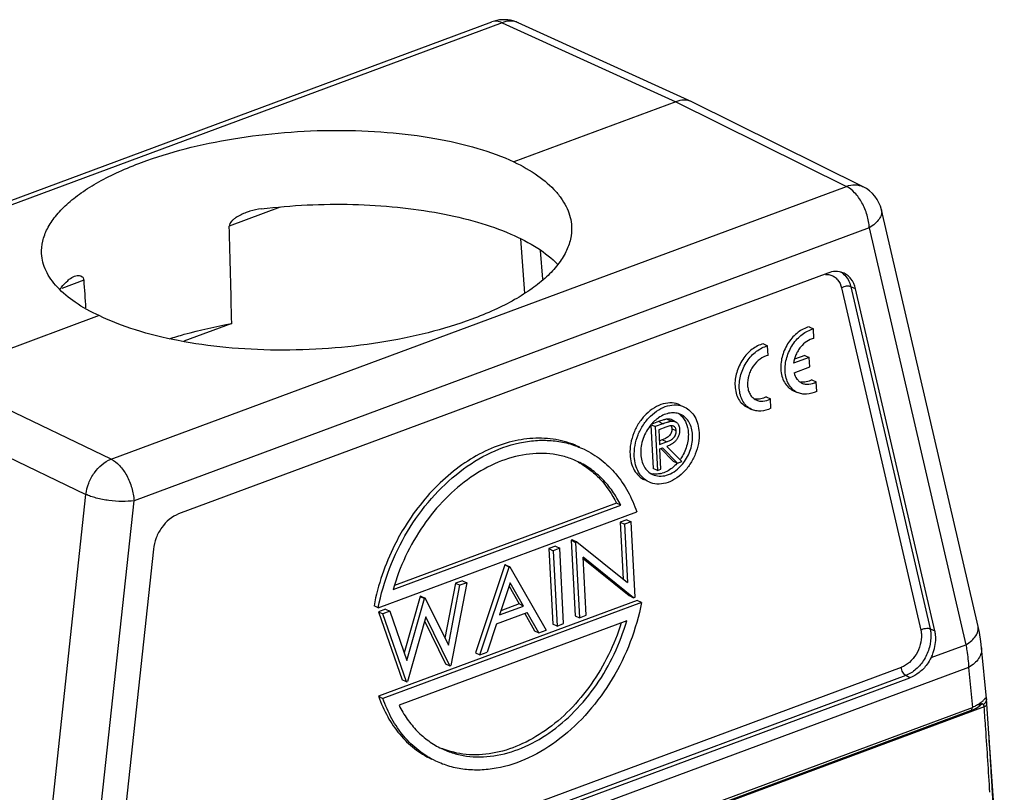
# Model space of a CAD drawing. Units: millimetres. Extents: x 2097 to 2489, y 724 to 1001.
# Drawn here: x 2156 to 2213, y 790 to 835 of the extents above; entities that cross this region are included whole.
import ezdxf

# ---------------------------------------------------------------- set-up
doc = ezdxf.new("R2010")
doc.units = ezdxf.units.MM
doc.header["$LTSCALE"] = 65.395
doc.layers.get('0').update_dxf_attribs({"linetype": 'CONTINUOUS', "lineweight": 30})

msp = doc.modelspace()

# ---------------------------------------------------------------- linework, layer by layer
at = {"color": 7, "linetype": 'Continuous'}
for p, q in [((2140.479, 819.211), (2183.049, 835.014)), ((2183.64, 834.964), (2141.07, 819.161)), ((2183.64, 834.964), (2193.688, 830.385)), ((2194.625, 830.379), (2184.574, 834.959)), ((2193.688, 830.385), (2184.318, 826.907)), ((2193.688, 830.385), (2203.568, 825.485)), ((2194.656, 830.364), (2194.625, 830.379)), ((2204.54, 825.462), (2194.656, 830.364)), ((2160.999, 809.682), (2203.568, 825.485)), ((2170.782, 824.272), (2167.842, 823.18)), ((2211.193, 799.98), (2205.6, 824.122)), ((2204.895, 823.079), (2162.326, 807.275)), ((2204.895, 823.079), (2210.489, 798.936)), ((2184.694, 822.45), (2184.924, 819.3)), ((2185.988, 820.103), (2185.867, 821.765)), ((2202.493, 820.461), (2164.903, 806.507)), ((2159.414, 820.051), (2158.137, 819.577)), ((2203.286, 819.6), (2207.877, 799.786)), ((2204.103, 819.556), (2203.825, 819.67)), ((2203.825, 819.67), (2208.416, 799.857)), ((2208.694, 799.742), (2204.103, 819.556)), ((2160.308, 817.994), (2150.938, 814.515)), ((2167.984, 817.541), (2165.21, 816.511)), ((2201.413, 817.346), (2201.662, 817.228)), ((2201.691, 816.672), (2201.662, 817.228)), ((2198.762, 816.365), (2199.011, 816.247)), ((2199.039, 815.691), (2199.011, 816.247)), ((2201.419, 815.574), (2200.511, 815.237)), ((2201.17, 815.692), (2200.569, 815.469)), ((2201.17, 815.692), (2201.419, 815.574)), ((2201.447, 815.023), (2201.419, 815.574)), ((2200.538, 814.686), (2201.447, 815.023)), ((2160.999, 809.682), (2150.938, 814.515)), ((2201.572, 814.277), (2201.82, 814.158)), ((2201.849, 813.609), (2201.82, 814.158)), ((2200.477, 813.667), (2200.726, 813.549)), ((2198.92, 813.296), (2199.169, 813.177)), ((2199.197, 812.628), (2199.169, 813.177)), ((2149.479, 812.471), (2159.54, 807.637)), ((2197.825, 812.686), (2198.074, 812.568)), ((2192.692, 811.855), (2192.308, 811.712)), ((2192.941, 811.736), (2192.692, 811.855)), ((2193.19, 812.004), (2193.438, 811.886)), ((2193.664, 811.852), (2193.415, 811.97)), ((2192.256, 811.652), (2192.385, 809.144)), ((2192.28, 811.68), (2192.503, 811.574)), ((2192.941, 811.736), (2192.503, 811.574)), ((2192.503, 811.574), (2192.634, 809.025)), ((2193.123, 811.537), (2192.713, 811.385)), ((2192.713, 811.385), (2192.757, 810.536)), ((2193.716, 811.33), (2193.468, 811.448)), ((2192.909, 810.799), (2192.746, 810.74)), ((2192.757, 810.536), (2193.157, 810.681)), ((2193.157, 810.681), (2192.909, 810.799)), ((2192.77, 810.274), (2192.93, 810.334)), ((2192.831, 809.098), (2192.77, 810.274)), ((2192.833, 810.298), (2193.545, 809.574)), ((2193.794, 809.456), (2192.93, 810.334)), ((2193.173, 810.424), (2194.037, 809.546)), ((2193.545, 809.574), (2193.794, 809.456)), ((2193.794, 809.456), (2194.037, 809.546)), ((2192.634, 809.025), (2192.385, 809.144)), ((2192.634, 809.025), (2192.831, 809.098)), ((2156.598, 780.326), (2159.54, 807.637)), ((2159.384, 779.964), (2162.326, 807.275)), ((2177.324, 802.128), (2190.504, 807.021)), ((2190.255, 807.139), (2177.413, 802.371)), ((2190.504, 807.021), (2190.255, 807.139)), ((2176.467, 801.068), (2191.436, 806.624)), ((2190.862, 806.177), (2190.477, 806.034)), ((2190.862, 806.177), (2191.111, 806.059)), ((2190.477, 806.034), (2190.647, 802.737)), ((2190.477, 806.034), (2190.726, 805.916)), ((2191.111, 806.059), (2190.726, 805.916)), ((2190.726, 805.916), (2190.9, 802.533)), ((2191.336, 801.69), (2191.111, 806.059)), ((2187.721, 805.011), (2187.64, 804.981)), ((2187.64, 804.981), (2187.865, 800.612)), ((2187.64, 804.981), (2187.889, 804.862)), ((2187.721, 805.011), (2187.97, 804.892)), ((2163.444, 804.462), (2161.03, 782.047)), ((2186.726, 804.641), (2186.341, 804.499)), ((2186.341, 804.499), (2186.566, 800.13)), ((2186.341, 804.499), (2186.59, 804.38)), ((2186.975, 804.523), (2186.59, 804.38)), ((2186.726, 804.641), (2186.975, 804.523)), ((2187.2, 800.155), (2186.975, 804.523)), ((2187.97, 804.892), (2187.889, 804.862)), ((2187.889, 804.862), (2188.114, 800.494)), ((2187.97, 804.892), (2190.9, 802.533)), ((2186.59, 804.38), (2186.815, 800.012)), ((2188.498, 800.637), (2188.325, 804.011)), ((2191.248, 801.657), (2188.325, 804.011)), ((2188.329, 803.926), (2190.999, 801.776)), ((2183.792, 803.552), (2182.093, 798.47)), ((2182.342, 798.351), (2184.041, 803.434)), ((2183.84, 803.57), (2183.792, 803.552)), ((2184.041, 803.434), (2183.792, 803.552)), ((2183.84, 803.57), (2184.089, 803.452)), ((2184.089, 803.452), (2184.041, 803.434)), ((2184.089, 803.452), (2186.19, 799.78)), ((2180.943, 802.495), (2180.329, 799.31)), ((2180.524, 798.913), (2181.192, 802.376)), ((2181.588, 802.523), (2180.663, 797.728)), ((2181.339, 802.642), (2180.943, 802.495)), ((2180.943, 802.495), (2181.192, 802.376)), ((2181.588, 802.523), (2181.192, 802.376)), ((2181.339, 802.642), (2181.588, 802.523)), ((2184.108, 802.521), (2183.486, 800.66)), ((2184.041, 802.321), (2184.629, 801.295)), ((2184.878, 801.176), (2184.108, 802.521)), ((2178.888, 801.732), (2177.964, 798.467)), ((2178.12, 798.019), (2179.137, 801.613)), ((2178.939, 801.751), (2178.888, 801.732)), ((2178.888, 801.732), (2179.137, 801.613)), ((2178.939, 801.751), (2179.188, 801.632)), ((2179.188, 801.632), (2179.137, 801.613)), ((2179.188, 801.632), (2180.524, 798.913)), ((2190.999, 801.776), (2191.248, 801.657)), ((2191.248, 801.657), (2191.336, 801.69)), ((2176.467, 801.068), (2176.219, 801.186)), ((2176.881, 800.987), (2176.482, 800.838)), ((2191.457, 801.501), (2176.489, 795.944)), ((2191.706, 801.382), (2176.738, 795.825)), ((2176.881, 800.987), (2177.13, 800.868)), ((2183.486, 800.66), (2184.878, 801.176)), ((2184.629, 801.295), (2183.567, 800.9)), ((2184.878, 801.176), (2184.629, 801.295)), ((2191.706, 801.382), (2191.457, 801.501)), ((2176.482, 800.838), (2177.851, 796.895)), ((2176.482, 800.838), (2176.73, 800.72)), ((2177.13, 800.868), (2176.73, 800.72)), ((2178.1, 796.776), (2176.73, 800.72)), ((2177.13, 800.868), (2178.12, 798.019)), ((2179.214, 800.558), (2178.149, 796.795)), ((2180.615, 797.71), (2179.214, 800.558)), ((2183.312, 800.138), (2185.093, 800.799)), ((2184.943, 800.744), (2185.517, 799.741)), ((2185.766, 799.622), (2185.093, 800.799)), ((2187.865, 800.612), (2188.114, 800.494)), ((2188.114, 800.494), (2188.498, 800.637)), ((2190.849, 800.322), (2177.669, 795.429)), ((2179.144, 800.312), (2180.366, 797.828)), ((2183.312, 800.138), (2182.768, 798.509)), ((2186.815, 800.012), (2186.566, 800.13)), ((2186.815, 800.012), (2187.2, 800.155)), ((2208.416, 799.857), (2208.694, 799.742)), ((2185.517, 799.741), (2185.766, 799.622)), ((2185.766, 799.622), (2186.19, 799.78)), ((2208.48, 798.19), (2210.489, 798.936)), ((2211.674, 795.812), (2211.397, 798.746)), ((2182.093, 798.47), (2182.342, 798.351)), ((2182.342, 798.351), (2182.768, 798.509)), ((2210.645, 797.621), (2159.182, 778.516)), ((2162.159, 781.072), (2206.754, 797.627)), ((2180.366, 797.828), (2180.615, 797.71)), ((2180.615, 797.71), (2180.663, 797.728)), ((2210.645, 797.621), (2210.863, 795.302)), ((2207.008, 797.152), (2162.413, 780.596)), ((2162.652, 780.465), (2207.247, 797.02)), ((2207.247, 797.02), (2207.008, 797.152)), ((2178.1, 796.776), (2177.851, 796.895)), ((2178.1, 796.776), (2178.149, 796.795)), ((2176.489, 795.944), (2176.738, 795.825)), ((2211.545, 795.335), (2189.5, 787.152)), ((2190.002, 787.558), (2210.863, 795.302)), ((2211.082, 795.264), (2211.241, 795.363)), ((2211.44, 795.521), (2211.444, 795.525)), ((2211.675, 795.798), (2211.674, 795.812)), ((2211.692, 795.513), (2211.675, 795.796)), ((2211.797, 794.08), (2211.692, 795.513)), ((2189.893, 787.37), (2210.755, 795.115)), ((2210.754, 795.115), (2210.843, 795.15)), ((2210.754, 795.115), (2210.755, 795.115)), ((2210.843, 795.15), (2211.082, 795.264)), ((2212.713, 781.169), (2211.797, 794.08))]:
    msp.add_line(p, q, dxfattribs=at)
for points in [[(2211.397, 798.745), (2211.355, 799.111), (2211.267, 799.633), (2211.193, 799.98)], [(2211.241, 795.363), (2211.252, 795.371), (2211.316, 795.419), (2211.371, 795.463), (2211.44, 795.521)], [(2212.033, 790.392), (2211.914, 792.32), (2211.83, 793.582)]]:
    msp.add_lwpolyline(points, dxfattribs=at)
for centre, radius, start, end in [((2183.746, 833.136), 2.003, 101.8343, 110.3594), ((2183.745, 833.128), 2.011, 65.5704, 101.7823), ((2184.137, 834.001), 1.053, 65.4865, 72.6521), ((2203.651, 823.67), 2, 13.0077, 63.6217), ((2202.715, 819.591), 1.064, 49.9021, 60.8565), ((2198.414, 813.923), 0.766, 255.8187, 261.5376), ((2194.016, 810.214), 2.286, 132.6674, 138.0889), ((2193.919, 810.319), 2.143, 128.2997, 132.6678), ((2193.841, 810.417), 2.018, 124.4767, 128.2969), ((2193.29, 811.445), 1.042, 49.6687, 56.3092), ((2194.11, 810.127), 2.415, 138.0385, 139.7955), ((2193.162, 811.456), 0.303, 21.8321, 31.8605), ((2191.876, 811.13), 2.536, 323.9937, 325.58), ((2191.996, 811.032), 2.382, 316.9496, 318.6809), ((2192.216, 810.94), 2.421, 316.9212, 322.353), ((2192.536, 809.86), 1.044, 251.8095, 261.5132), ((2192.516, 810.201), 1.388, 281.7472, 286.5344), ((2210.238, 797.033), 1.835, 301.1307, 302.0691), ((2211.003, 795.602), 0.351, 351.1996, 355.946), ((2210.633, 796.535), 1.198, 306.9669, 308.6515), ((1970.298, 777.094), 241.936, 4.02041, 4.32418), ((1876.868, 770.596), 335.591, 3.38046, 4.00869), ((1893.954, 772.116), 318.6, 3.28859, 3.94979)]:
    msp.add_arc(centre, radius, start, end, dxfattribs=at)
for start_param, end_param in [(-2.790578, -2.78046), (-3.497842, -3.494934)]:
    msp.add_ellipse((2095.273, 2317.252), major_axis=(-72.971, 1597.298), ratio=0.007627, start_param=start_param, end_param=end_param, dxfattribs=at)
for points, knots in [([(2183.64, 834.964), (2183.543, 835.009), (2183.346, 835.07), (2183.138, 835.047), (2183.049, 835.014)], [0, 0, 0, 0, 0.529685, 1, 1, 1, 1]), ([(2184.451, 835.006), (2184.325, 835.045), (2184.045, 835.077), (2183.773, 835.014), (2183.64, 834.964)], [0, 0, 0, 0, 0.482367, 1, 1, 1, 1]), ([(2194.625, 830.379), (2194.486, 830.442), (2194.163, 830.509), (2193.843, 830.443), (2193.688, 830.385)], [0, 0, 0, 0, 0.480848, 1, 1, 1, 1]), ([(2162.764, 826.873), (2163.59, 827.18), (2165.348, 827.717), (2168.119, 828.288), (2171.049, 828.644), (2174.027, 828.769), (2176.94, 828.658), (2179.678, 828.317), (2182.138, 827.76), (2183.642, 827.22), (2184.318, 826.907)], [0, 0, 0, 0, 0.120275, 0.250152, 0.385678, 0.522537, 0.656346, 0.782899, 0.898437, 1, 1, 1, 1]), ([(2156.977, 821.586), (2156.965, 821.827), (2157.012, 822.329), (2157.293, 823.065), (2157.773, 823.784), (2158.442, 824.48), (2159.289, 825.147), (2160.304, 825.777), (2161.476, 826.364), (2162.32, 826.708), (2162.764, 826.873)], [0, 0, 0, 0, 0.086986, 0.179585, 0.282139, 0.39743, 0.526852, 0.670768, 0.828855, 1, 1, 1, 1]), ([(2184.318, 826.907), (2184.8, 826.671), (2185.671, 826.175), (2186.596, 825.39), (2187.126, 824.716), (2187.41, 824.212), (2187.594, 823.695), (2187.647, 823.341), (2187.656, 823.166)], [0, 0, 0, 0, 0.307432, 0.570692, 0.687687, 0.796718, 0.899923, 1, 1, 1, 1]), ([(2203.568, 825.485), (2203.73, 825.544), (2203.986, 825.594), (2204.317, 825.552), (2204.469, 825.497), (2204.54, 825.462)], [0, 0, 0, 0, 0.5183, 0.761902, 1, 1, 1, 1]), ([(2204.895, 823.079), (2204.882, 823.328), (2204.789, 823.832), (2204.501, 824.529), (2204.099, 825.108), (2203.749, 825.397), (2203.568, 825.485)], [0, 0, 0, 0, 0.262773, 0.534662, 0.787688, 1, 1, 1, 1]), ([(2169.694, 824.182), (2170.575, 824.288), (2172.343, 824.436), (2174.979, 824.469), (2177.543, 824.314), (2179.959, 823.977), (2182.154, 823.467), (2184.068, 822.799), (2185.645, 821.994), (2186.515, 821.322), (2186.862, 820.963)], [0, 0, 0, 0, 0.148441, 0.296702, 0.441076, 0.578059, 0.704502, 0.817853, 0.91645, 1, 1, 1, 1]), ([(2168.823, 823.97), (2168.72, 823.931), (2168.516, 823.845), (2168.274, 823.711), (2168.095, 823.58), (2167.938, 823.437), (2167.84, 823.285), (2167.842, 823.18)], [0, 0, 0, 0, 0.252763, 0.506103, 0.633006, 0.759682, 1, 1, 1, 1]), ([(2169.694, 824.182), (2169.472, 824.155), (2169.177, 824.092), (2168.893, 823.996), (2168.823, 823.97)], [0, 0, 0, 0, 0.749245, 1, 1, 1, 1]), ([(2205.6, 824.121), (2205.609, 824.079), (2205.618, 823.991), (2205.592, 823.805), (2205.472, 823.564), (2205.226, 823.3), (2205.014, 823.15), (2204.895, 823.079)], [0, 0, 0, 0, 0.095899, 0.19593, 0.419985, 0.687964, 1, 1, 1, 1]), ([(2187.656, 823.166), (2187.669, 822.919), (2187.623, 822.404), (2187.343, 821.649), (2186.864, 820.912), (2186.197, 820.202), (2185.35, 819.524), (2184.334, 818.886), (2183.163, 818.294), (2182.318, 817.948), (2181.874, 817.783)], [0, 0, 0, 0, 0.088731, 0.182603, 0.285852, 0.401268, 0.530305, 0.673404, 0.830316, 1, 1, 1, 1]), ([(2160.308, 817.994), (2159.827, 818.217), (2158.961, 818.687), (2158.035, 819.438), (2157.505, 820.088), (2157.221, 820.574), (2157.038, 821.074), (2156.986, 821.417), (2156.977, 821.586)], [0, 0, 0, 0, 0.30996, 0.573768, 0.690367, 0.798651, 0.9009, 1, 1, 1, 1]), ([(2202.355, 820.385), (2202.382, 820.386), (2202.49, 820.386), (2202.597, 820.366), (2202.673, 820.341)], [0, 0, 0, 0, 0.255909, 1, 1, 1, 1]), ([(2203.372, 820.479), (2203.238, 820.53), (2202.935, 820.579), (2202.637, 820.515), (2202.493, 820.461)], [0, 0, 0, 0, 0.481298, 1, 1, 1, 1]), ([(2204.103, 819.556), (2204.055, 819.763), (2203.926, 820.061), (2203.634, 820.349), (2203.461, 820.444), (2203.372, 820.479)], [0, 0, 0, 0, 0.522306, 0.764052, 1, 1, 1, 1]), ([(2203.4, 820.406), (2203.506, 820.317), (2203.69, 820.089), (2203.791, 819.816), (2203.825, 819.67)], [0, 0, 0, 0, 0.479306, 1, 1, 1, 1]), ([(2158.017, 819.506), (2158.052, 819.55), (2158.2, 819.728), (2158.358, 819.897), (2158.483, 820.02)], [0, 0, 0, 0, 0.242337, 1, 1, 1, 1]), ([(2158.483, 820.02), (2158.512, 820.049), (2158.628, 820.153), (2158.764, 820.236), (2158.871, 820.275)], [0, 0, 0, 0, 0.266179, 1, 1, 1, 1]), ([(2158.871, 820.275), (2158.92, 820.294), (2159.021, 820.321), (2159.179, 820.325), (2159.313, 820.274), (2159.394, 820.17), (2159.411, 820.094), (2159.414, 820.051)], [0, 0, 0, 0, 0.226056, 0.446596, 0.675031, 0.814067, 1, 1, 1, 1]), ([(2202.673, 820.341), (2202.748, 820.316), (2202.892, 820.243), (2203.139, 820.014), (2203.247, 819.769), (2203.286, 819.6)], [0, 0, 0, 0, 0.23641, 0.477863, 1, 1, 1, 1]), ([(2203.825, 819.67), (2203.787, 819.686), (2203.699, 819.703), (2203.513, 819.696), (2203.369, 819.65), (2203.286, 819.6)], [0, 0, 0, 0, 0.218242, 0.475001, 1, 1, 1, 1]), ([(2181.874, 817.783), (2181.048, 817.477), (2179.291, 816.944), (2176.518, 816.386), (2173.586, 816.053), (2170.606, 815.958), (2167.691, 816.105), (2164.95, 816.488), (2162.486, 817.091), (2160.983, 817.665), (2160.308, 817.994)], [0, 0, 0, 0, 0.120007, 0.249556, 0.384771, 0.521406, 0.655138, 0.781819, 0.897743, 1, 1, 1, 1]), ([(2164.375, 816.658), (2164.659, 816.748), (2165.847, 817.101), (2167.058, 817.374), (2167.984, 817.541)], [0, 0, 0, 0, 0.24053, 1, 1, 1, 1]), ([(2201.413, 817.346), (2201.181, 817.29), (2200.84, 817.111), (2200.466, 816.767), (2200.212, 816.445), (2200.008, 816.081), (2199.815, 815.571), (2199.759, 815.159), (2199.773, 814.893)], [0, 0, 0, 0, 0.22746, 0.352338, 0.482245, 0.614735, 0.747053, 1, 1, 1, 1]), ([(2200.022, 814.775), (2200.008, 815.041), (2200.064, 815.452), (2200.257, 815.963), (2200.461, 816.327), (2200.714, 816.649), (2201.089, 816.993), (2201.43, 817.171), (2201.662, 817.228)], [0, 0, 0, 0, 0.252946, 0.385265, 0.517755, 0.647662, 0.77254, 1, 1, 1, 1]), ([(2198.762, 816.365), (2198.529, 816.309), (2198.188, 816.13), (2197.814, 815.786), (2197.561, 815.464), (2197.356, 815.1), (2197.163, 814.59), (2197.107, 814.178), (2197.121, 813.912)], [0, 0, 0, 0, 0.22746, 0.352338, 0.482245, 0.614735, 0.747053, 1, 1, 1, 1]), ([(2201.691, 816.672), (2201.547, 816.644), (2201.255, 816.516), (2200.961, 816.242), (2200.765, 815.967), (2200.606, 815.66), (2200.533, 815.407), (2200.511, 815.237)], [0, 0, 0, 0, 0.223857, 0.473241, 0.604744, 0.737925, 1, 1, 1, 1]), ([(2197.37, 813.794), (2197.356, 814.06), (2197.412, 814.471), (2197.605, 814.982), (2197.809, 815.346), (2198.063, 815.668), (2198.437, 816.012), (2198.778, 816.19), (2199.011, 816.247)], [0, 0, 0, 0, 0.252946, 0.385265, 0.517755, 0.647662, 0.77254, 1, 1, 1, 1]), ([(2199.039, 815.691), (2198.873, 815.659), (2198.537, 815.497), (2198.217, 815.156), (2198.02, 814.818), (2197.878, 814.453), (2197.837, 814.158), (2197.847, 813.967)], [0, 0, 0, 0, 0.225782, 0.479557, 0.612572, 0.745626, 1, 1, 1, 1]), ([(2199.773, 814.893), (2199.78, 814.757), (2199.819, 814.495), (2199.962, 814.138), (2200.181, 813.85), (2200.374, 813.716), (2200.476, 813.667)], [0, 0, 0, 0, 0.276095, 0.532532, 0.771403, 1, 1, 1, 1]), ([(2200.725, 813.549), (2200.623, 813.598), (2200.43, 813.732), (2200.211, 814.02), (2200.068, 814.377), (2200.029, 814.639), (2200.022, 814.775)], [0, 0, 0, 0, 0.228614, 0.467484, 0.723883, 1, 1, 1, 1]), ([(2200.538, 814.686), (2200.571, 814.557), (2200.653, 814.372), (2200.831, 814.185), (2200.935, 814.118), (2200.99, 814.092)], [0, 0, 0, 0, 0.521175, 0.763845, 1, 1, 1, 1]), ([(2201.572, 814.277), (2201.47, 814.22), (2201.258, 814.137), (2201.029, 814.131), (2200.924, 814.151)], [0, 0, 0, 0, 0.523072, 1, 1, 1, 1]), ([(2200.99, 814.092), (2201.051, 814.063), (2201.183, 814.022), (2201.472, 814.01), (2201.689, 814.085), (2201.82, 814.158)], [0, 0, 0, 0, 0.233735, 0.475243, 1, 1, 1, 1]), ([(2197.121, 813.912), (2197.128, 813.776), (2197.167, 813.514), (2197.31, 813.157), (2197.53, 812.869), (2197.723, 812.735), (2197.824, 812.686)], [0, 0, 0, 0, 0.276095, 0.532532, 0.771403, 1, 1, 1, 1]), ([(2198.073, 812.568), (2197.972, 812.616), (2197.779, 812.751), (2197.559, 813.039), (2197.416, 813.395), (2197.377, 813.658), (2197.37, 813.794)], [0, 0, 0, 0, 0.228614, 0.467484, 0.723883, 1, 1, 1, 1]), ([(2197.847, 813.967), (2197.852, 813.872), (2197.879, 813.689), (2197.979, 813.44), (2198.132, 813.239), (2198.267, 813.145), (2198.338, 813.111)], [0, 0, 0, 0, 0.276102, 0.532521, 0.771386, 1, 1, 1, 1]), ([(2201.849, 813.609), (2201.668, 813.518), (2201.374, 813.429), (2200.985, 813.452), (2200.807, 813.51), (2200.725, 813.549)], [0, 0, 0, 0, 0.522805, 0.764924, 1, 1, 1, 1]), ([(2193.948, 812.817), (2193.802, 812.886), (2193.471, 812.97), (2192.946, 812.909), (2192.428, 812.677), (2191.95, 812.298), (2191.545, 811.797), (2191.147, 811.034), (2191.019, 810.376), (2191.041, 809.953)], [0, 0, 0, 0, 0.101954, 0.210198, 0.328383, 0.45675, 0.592761, 0.732145, 1, 1, 1, 1]), ([(2198.92, 813.296), (2198.822, 813.242), (2198.621, 813.161), (2198.402, 813.15), (2198.301, 813.165)], [0, 0, 0, 0, 0.522253, 1, 1, 1, 1]), ([(2198.338, 813.111), (2198.399, 813.082), (2198.531, 813.041), (2198.82, 813.029), (2199.037, 813.104), (2199.169, 813.177)], [0, 0, 0, 0, 0.233741, 0.475245, 1, 1, 1, 1]), ([(2191.29, 809.835), (2191.268, 810.258), (2191.396, 810.915), (2191.794, 811.679), (2192.199, 812.179), (2192.676, 812.559), (2193.195, 812.79), (2193.72, 812.852), (2194.051, 812.768), (2194.197, 812.698)], [0, 0, 0, 0, 0.267844, 0.407222, 0.543231, 0.671602, 0.789793, 0.898041, 1, 1, 1, 1]), ([(2193.99, 812.265), (2193.896, 812.31), (2193.688, 812.371), (2193.355, 812.367), (2193.015, 812.27), (2192.802, 812.152), (2192.699, 812.081)], [0, 0, 0, 0, 0.229691, 0.469056, 0.724922, 1, 1, 1, 1]), ([(2194.197, 812.698), (2194.319, 812.64), (2194.55, 812.479), (2194.814, 812.134), (2194.985, 811.705), (2195.033, 811.391), (2195.041, 811.228)], [0, 0, 0, 0, 0.228606, 0.467474, 0.723898, 1, 1, 1, 1]), ([(2199.197, 812.628), (2199.016, 812.537), (2198.722, 812.448), (2198.333, 812.471), (2198.156, 812.529), (2198.073, 812.568)], [0, 0, 0, 0, 0.522805, 0.764924, 1, 1, 1, 1]), ([(2193.19, 812.004), (2193.169, 812.001), (2193.127, 811.995), (2193.065, 811.978), (2193.003, 811.961), (2192.92, 811.935), (2192.816, 811.9), (2192.733, 811.87), (2192.692, 811.855)], [0, 0, 0, 0, 0.12043, 0.243631, 0.367912, 0.493353, 0.745674, 1, 1, 1, 1]), ([(2192.941, 811.736), (2192.982, 811.751), (2193.065, 811.782), (2193.169, 811.816), (2193.252, 811.843), (2193.314, 811.86), (2193.376, 811.876), (2193.418, 811.883), (2193.438, 811.886)], [0, 0, 0, 0, 0.254326, 0.506647, 0.632088, 0.756369, 0.87957, 1, 1, 1, 1]), ([(2193.415, 811.97), (2193.381, 811.986), (2193.326, 812.002), (2193.249, 812.008), (2193.209, 812.005), (2193.19, 812.004)], [0, 0, 0, 0, 0.490007, 0.741832, 1, 1, 1, 1]), ([(2193.438, 811.886), (2193.458, 811.887), (2193.498, 811.89), (2193.574, 811.884), (2193.63, 811.868), (2193.664, 811.852)], [0, 0, 0, 0, 0.258168, 0.509993, 1, 1, 1, 1]), ([(2193.664, 811.852), (2193.683, 811.843), (2193.719, 811.823), (2193.766, 811.783), (2193.81, 811.736), (2193.858, 811.66), (2193.89, 811.572), (2193.908, 811.477), (2193.911, 811.428), (2193.913, 811.402)], [0, 0, 0, 0, 0.11326, 0.227908, 0.344993, 0.466318, 0.723299, 0.859488, 1, 1, 1, 1]), ([(2193.964, 812.239), (2194.031, 812.182), (2194.156, 812.046), (2194.345, 811.708), (2194.407, 811.409), (2194.417, 811.207)], [0, 0, 0, 0, 0.230302, 0.472475, 1, 1, 1, 1]), ([(2194.666, 811.088), (2194.659, 811.219), (2194.621, 811.47), (2194.484, 811.813), (2194.273, 812.089), (2194.088, 812.218), (2193.99, 812.265)], [0, 0, 0, 0, 0.27611, 0.532529, 0.771396, 1, 1, 1, 1]), ([(2192.266, 811.686), (2192.064, 811.447), (2191.754, 810.899), (2191.649, 810.276), (2191.665, 809.974)], [0, 0, 0, 0, 0.508382, 1, 1, 1, 1]), ([(2195.041, 811.228), (2195.063, 810.805), (2194.935, 810.147), (2194.536, 809.383), (2194.132, 808.883), (2193.654, 808.503), (2193.135, 808.272), (2192.611, 808.211), (2192.279, 808.295), (2192.134, 808.364)], [0, 0, 0, 0, 0.267844, 0.407222, 0.543231, 0.671602, 0.789793, 0.898041, 1, 1, 1, 1]), ([(2193.468, 811.448), (2193.468, 811.429), (2193.469, 811.39), (2193.459, 811.31), (2193.43, 811.21), (2193.372, 811.1), (2193.293, 811.008), (2193.202, 810.935), (2193.074, 810.865), (2192.975, 810.824), (2192.909, 810.799)], [0, 0, 0, 0, 0.062796, 0.127503, 0.260978, 0.395969, 0.527264, 0.652015, 0.770886, 1, 1, 1, 1]), ([(2193.56, 811.597), (2193.529, 811.612), (2193.455, 811.627), (2193.306, 811.601), (2193.197, 811.564), (2193.123, 811.537)], [0, 0, 0, 0, 0.232207, 0.479707, 1, 1, 1, 1]), ([(2193.157, 810.681), (2193.224, 810.705), (2193.323, 810.747), (2193.451, 810.817), (2193.542, 810.889), (2193.621, 810.982), (2193.678, 811.092), (2193.708, 811.191), (2193.717, 811.271), (2193.717, 811.311), (2193.716, 811.33)], [0, 0, 0, 0, 0.229114, 0.347985, 0.472736, 0.604031, 0.739022, 0.872497, 0.937204, 1, 1, 1, 1]), ([(2193.913, 811.402), (2193.913, 811.375), (2193.915, 811.32), (2193.909, 811.236), (2193.894, 811.151), (2193.863, 811.039), (2193.804, 810.903), (2193.705, 810.76), (2193.584, 810.641), (2193.45, 810.551), (2193.313, 810.48), (2193.219, 810.442), (2193.173, 810.424)], [0, 0, 0, 0, 0.061916, 0.125287, 0.190299, 0.256411, 0.390121, 0.52233, 0.649561, 0.770554, 0.886894, 1, 1, 1, 1]), ([(2193.443, 811.569), (2193.451, 811.55), (2193.462, 811.511), (2193.466, 811.469), (2193.468, 811.448)], [0, 0, 0, 0, 0.486839, 1, 1, 1, 1]), ([(2193.716, 811.33), (2193.714, 811.36), (2193.707, 811.418), (2193.664, 811.517), (2193.605, 811.576), (2193.56, 811.597)], [0, 0, 0, 0, 0.278322, 0.535059, 1, 1, 1, 1]), ([(2176.467, 801.068), (2176.76, 802.62), (2177.637, 804.887), (2179.47, 807.425), (2181.108, 808.988), (2182.919, 810.119), (2184.528, 810.656), (2185.792, 810.796), (2186.7, 810.761), (2187.572, 810.587), (2188.121, 810.38), (2188.383, 810.255)], [0, 0, 0, 0, 0.278099, 0.416474, 0.549301, 0.67401, 0.789539, 0.844227, 0.897193, 0.948921, 1, 1, 1, 1]), ([(2188.134, 810.373), (2187.746, 810.558), (2186.911, 810.835), (2185.571, 810.943), (2184.182, 810.745), (2182.79, 810.253), (2181.434, 809.484), (2179.703, 808.102), (2178.623, 806.765), (2178.019, 805.79)], [0, 0, 0, 0, 0.106559, 0.216006, 0.330672, 0.451992, 0.58042, 0.715525, 1, 1, 1, 1]), ([(2194.417, 811.207), (2194.43, 810.947), (2194.356, 810.408), (2194.122, 809.92), (2193.969, 809.696)], [0, 0, 0, 0, 0.489459, 1, 1, 1, 1]), ([(2194.133, 809.461), (2194.313, 809.695), (2194.589, 810.218), (2194.68, 810.804), (2194.666, 811.088)], [0, 0, 0, 0, 0.509451, 1, 1, 1, 1]), ([(2188.383, 810.255), (2188.732, 810.089), (2189.401, 809.674), (2190.261, 808.837), (2190.958, 807.808), (2191.296, 807.032), (2191.436, 806.624)], [0, 0, 0, 0, 0.238024, 0.481286, 0.734318, 1, 1, 1, 1]), ([(2159.54, 807.637), (2159.565, 807.861), (2159.65, 808.194), (2159.841, 808.607), (2160.18, 809.154), (2160.609, 809.535), (2160.999, 809.682)], [0, 0, 0, 0, 0.258115, 0.390081, 0.521342, 1, 1, 1, 1]), ([(2160.999, 809.682), (2161.18, 809.594), (2161.529, 809.305), (2161.931, 808.725), (2162.219, 808.029), (2162.313, 807.525), (2162.326, 807.275)], [0, 0, 0, 0, 0.212312, 0.465338, 0.737227, 1, 1, 1, 1]), ([(2188.038, 809.533), (2187.812, 809.641), (2187.339, 809.822), (2186.333, 810.038), (2184.977, 810.018), (2183.343, 809.546), (2181.758, 808.661), (2180.294, 807.411), (2178.588, 805.332), (2177.698, 803.444), (2177.324, 802.128)], [0, 0, 0, 0, 0.051418, 0.103412, 0.210895, 0.325837, 0.44944, 0.581121, 0.718919, 1, 1, 1, 1]), ([(2188.033, 809.527), (2188.267, 809.399), (2188.718, 809.102), (2189.531, 808.352), (2190.005, 807.645), (2190.255, 807.139)], [0, 0, 0, 0, 0.241805, 0.487641, 1, 1, 1, 1]), ([(2190.504, 807.021), (2190.366, 807.3), (2190.054, 807.831), (2189.474, 808.533), (2188.802, 809.112), (2188.299, 809.409), (2188.038, 809.533)], [0, 0, 0, 0, 0.261176, 0.513229, 0.758392, 1, 1, 1, 1]), ([(2191.041, 809.953), (2191.049, 809.79), (2191.096, 809.476), (2191.268, 809.047), (2191.531, 808.702), (2191.763, 808.541), (2191.885, 808.483)], [0, 0, 0, 0, 0.27611, 0.532529, 0.771396, 1, 1, 1, 1]), ([(2192.134, 808.364), (2192.012, 808.422), (2191.78, 808.584), (2191.516, 808.929), (2191.345, 809.357), (2191.298, 809.672), (2191.29, 809.835)], [0, 0, 0, 0, 0.228606, 0.467474, 0.723898, 1, 1, 1, 1]), ([(2191.665, 809.974), (2191.671, 809.844), (2191.709, 809.592), (2191.846, 809.249), (2192.057, 808.973), (2192.242, 808.844), (2192.34, 808.798)], [0, 0, 0, 0, 0.27611, 0.532529, 0.771396, 1, 1, 1, 1]), ([(2192.34, 808.798), (2192.462, 808.74), (2192.741, 808.671), (2193.182, 808.734), (2193.614, 808.944), (2193.867, 809.161), (2193.984, 809.287)], [0, 0, 0, 0, 0.221741, 0.458312, 0.717831, 1, 1, 1, 1]), ([(2193.737, 809.406), (2193.677, 809.342), (2193.438, 809.114), (2193.143, 808.939), (2192.911, 808.87)], [0, 0, 0, 0, 0.266256, 1, 1, 1, 1]), ([(2192.799, 808.842), (2192.763, 808.835), (2192.626, 808.812), (2192.484, 808.812), (2192.382, 808.828)], [0, 0, 0, 0, 0.257907, 1, 1, 1, 1]), ([(2162.326, 807.275), (2162.099, 807.243), (2161.612, 807.22), (2160.877, 807.274), (2160.267, 807.387), (2159.825, 807.519), (2159.629, 807.596), (2159.54, 807.637)], [0, 0, 0, 0, 0.241695, 0.513282, 0.77782, 0.89621, 1, 1, 1, 1]), ([(2164.903, 806.507), (2164.512, 806.362), (2164.081, 805.981), (2163.742, 805.433), (2163.552, 805.02), (2163.468, 804.685), (2163.444, 804.462)], [0, 0, 0, 0, 0.47887, 0.610015, 0.74188, 1, 1, 1, 1]), ([(2178.019, 805.79), (2177.8, 805.437), (2176.994, 803.993), (2176.448, 802.401), (2176.219, 801.186)], [0, 0, 0, 0, 0.251763, 1, 1, 1, 1]), ([(2191.706, 801.382), (2191.413, 799.83), (2190.537, 797.563), (2188.703, 795.025), (2187.066, 793.462), (2185.255, 792.331), (2183.646, 791.794), (2182.382, 791.654), (2181.473, 791.689), (2180.602, 791.863), (2180.053, 792.07), (2179.791, 792.195)], [0, 0, 0, 0, 0.278099, 0.416474, 0.549301, 0.67401, 0.789539, 0.844227, 0.897193, 0.948921, 1, 1, 1, 1]), ([(2180.136, 792.917), (2180.362, 792.809), (2180.834, 792.628), (2181.841, 792.411), (2183.197, 792.432), (2184.831, 792.904), (2186.416, 793.789), (2187.88, 795.039), (2189.585, 797.118), (2190.476, 799.006), (2190.849, 800.322)], [0, 0, 0, 0, 0.051418, 0.103412, 0.210895, 0.325837, 0.44944, 0.581121, 0.718919, 1, 1, 1, 1]), ([(2190.528, 800.194), (2190.142, 798.936), (2189.263, 797.136), (2187.613, 795.145), (2186.206, 793.941), (2184.687, 793.073), (2183.117, 792.585), (2181.568, 792.506), (2180.588, 792.741), (2180.139, 792.924)], [0, 0, 0, 0, 0.280616, 0.417978, 0.549445, 0.673197, 0.788622, 0.896676, 1, 1, 1, 1]), ([(2207.877, 799.786), (2207.96, 799.836), (2208.104, 799.882), (2208.29, 799.889), (2208.378, 799.872), (2208.416, 799.857)], [0, 0, 0, 0, 0.524999, 0.781758, 1, 1, 1, 1]), ([(2208.416, 799.857), (2208.422, 799.83), (2208.444, 799.721), (2208.457, 799.61), (2208.461, 799.526)], [0, 0, 0, 0, 0.244711, 1, 1, 1, 1]), ([(2210.489, 798.936), (2210.608, 799.008), (2210.82, 799.158), (2211.066, 799.422), (2211.186, 799.663), (2211.212, 799.85), (2211.203, 799.938), (2211.193, 799.979)], [0, 0, 0, 0, 0.312112, 0.580051, 0.80406, 0.904083, 1, 1, 1, 1]), ([(2207.913, 799.522), (2207.923, 799.326), (2207.873, 798.92), (2207.631, 798.362), (2207.255, 797.901), (2206.925, 797.691), (2206.754, 797.627)], [0, 0, 0, 0, 0.250416, 0.512346, 0.767394, 1, 1, 1, 1]), ([(2208.461, 799.526), (2208.474, 799.28), (2208.411, 798.772), (2208.108, 798.072), (2207.636, 797.495), (2207.222, 797.231), (2207.008, 797.152)], [0, 0, 0, 0, 0.250399, 0.512349, 0.767409, 1, 1, 1, 1]), ([(2207.877, 799.786), (2207.882, 799.765), (2207.9, 799.678), (2207.91, 799.589), (2207.913, 799.522)], [0, 0, 0, 0, 0.244711, 1, 1, 1, 1]), ([(2208.48, 798.19), (2208.527, 798.287), (2208.686, 798.673), (2208.756, 799.098), (2208.74, 799.407)], [0, 0, 0, 0, 0.258364, 1, 1, 1, 1]), ([(2208.74, 799.407), (2208.739, 799.436), (2208.731, 799.549), (2208.713, 799.66), (2208.694, 799.742)], [0, 0, 0, 0, 0.255438, 1, 1, 1, 1]), ([(2210.489, 798.936), (2210.51, 798.823), (2210.583, 798.388), (2210.63, 797.947), (2210.645, 797.621)], [0, 0, 0, 0, 0.259867, 1, 1, 1, 1]), ([(2211.397, 798.745), (2211.407, 798.643), (2211.385, 798.424), (2211.234, 798.115), (2210.981, 797.837), (2210.764, 797.688), (2210.645, 797.621)], [0, 0, 0, 0, 0.217387, 0.451043, 0.711201, 1, 1, 1, 1]), ([(2208.48, 798.19), (2208.413, 798.053), (2208.218, 797.73), (2207.811, 797.31), (2207.437, 797.091), (2207.247, 797.02)], [0, 0, 0, 0, 0.26447, 0.648163, 1, 1, 1, 1]), ([(2207.008, 797.152), (2206.973, 797.171), (2206.906, 797.23), (2206.803, 797.384), (2206.759, 797.529), (2206.754, 797.627)], [0, 0, 0, 0, 0.2161, 0.470401, 1, 1, 1, 1]), ([(2176.489, 795.944), (2176.628, 795.536), (2176.967, 794.76), (2177.664, 793.731), (2178.524, 792.894), (2179.193, 792.479), (2179.542, 792.313)], [0, 0, 0, 0, 0.265681, 0.518714, 0.761976, 1, 1, 1, 1]), ([(2211.536, 795.745), (2211.548, 795.758), (2211.569, 795.782), (2211.597, 795.814), (2211.62, 795.84), (2211.636, 795.856), (2211.65, 795.866), (2211.659, 795.862), (2211.663, 795.855), (2211.667, 795.845), (2211.671, 795.825), (2211.673, 795.809), (2211.675, 795.798)], [0, 0, 0, 0, 0.215127, 0.396625, 0.539207, 0.63987, 0.699587, 0.723241, 0.755136, 0.800073, 0.857273, 1, 1, 1, 1]), ([(2179.791, 792.195), (2179.442, 792.361), (2178.772, 792.776), (2177.913, 793.613), (2177.215, 794.642), (2176.877, 795.418), (2176.738, 795.825)], [0, 0, 0, 0, 0.238024, 0.481286, 0.734318, 1, 1, 1, 1]), ([(2177.669, 795.429), (2177.808, 795.15), (2178.12, 794.619), (2178.699, 793.917), (2179.371, 793.338), (2179.875, 793.041), (2180.136, 792.917)], [0, 0, 0, 0, 0.261176, 0.513229, 0.758392, 1, 1, 1, 1]), ([(2210.755, 795.115), (2210.77, 795.12), (2210.799, 795.138), (2210.832, 795.182), (2210.854, 795.238), (2210.861, 795.28), (2210.863, 795.302)], [0, 0, 0, 0, 0.210162, 0.440214, 0.703113, 1, 1, 1, 1]), ([(2211.048, 795.386), (2211.033, 795.379), (2210.972, 795.349), (2210.91, 795.322), (2210.863, 795.302)], [0, 0, 0, 0, 0.243091, 1, 1, 1, 1]), ([(2211.186, 795.463), (2211.175, 795.456), (2211.13, 795.429), (2211.083, 795.404), (2211.048, 795.386)], [0, 0, 0, 0, 0.243212, 1, 1, 1, 1]), ([(2211.353, 795.578), (2211.342, 795.569), (2211.297, 795.534), (2211.249, 795.502), (2211.212, 795.478)], [0, 0, 0, 0, 0.240494, 1, 1, 1, 1]), ([(2211.241, 795.363), (2211.271, 795.384), (2211.321, 795.441), (2211.344, 795.512), (2211.35, 795.549)], [0, 0, 0, 0, 0.49674, 1, 1, 1, 1]), ([(2211.371, 795.487), (2211.375, 795.488), (2211.388, 795.493), (2211.402, 795.497), (2211.412, 795.499)], [0, 0, 0, 0, 0.268897, 1, 1, 1, 1]), ([(2211.381, 795.599), (2211.396, 795.611), (2211.45, 795.657), (2211.501, 795.707), (2211.536, 795.745)], [0, 0, 0, 0, 0.273327, 1, 1, 1, 1]), ([(2211.436, 795.502), (2211.448, 795.503), (2211.471, 795.5), (2211.491, 795.487), (2211.499, 795.479)], [0, 0, 0, 0, 0.509788, 1, 1, 1, 1]), ([(2211.659, 795.676), (2211.646, 795.636), (2211.603, 795.559), (2211.536, 795.502), (2211.499, 795.479)], [0, 0, 0, 0, 0.489371, 1, 1, 1, 1]), ([(2211.545, 795.335), (2211.542, 795.366), (2211.534, 795.416), (2211.512, 795.464), (2211.499, 795.479)], [0, 0, 0, 0, 0.602332, 1, 1, 1, 1]), ([(2211.545, 795.335), (2211.567, 795.344), (2211.603, 795.362), (2211.646, 795.392), (2211.682, 795.428), (2211.696, 795.463), (2211.695, 795.484)], [0, 0, 0, 0, 0.32137, 0.534473, 0.71658, 1, 1, 1, 1]), ([(2212.471, 781.66), (2212.438, 782.388), (2212.305, 785.3), (2212.157, 788.211), (2212.03, 790.392)], [0, 0, 0, 0, 0.250132, 1, 1, 1, 1])]:
    msp.add_open_spline(points, degree=3, knots=knots, dxfattribs=at)
for points in [[(2211.412, 795.499), (2211.42, 795.501), (2211.428, 795.502), (2211.436, 795.502)], [(2211.675, 795.798), (2211.678, 795.757), (2211.672, 795.715), (2211.659, 795.676)]]:
    msp.add_open_spline(points, degree=3, dxfattribs=at)

doc.saveas('drawing.dxf')
